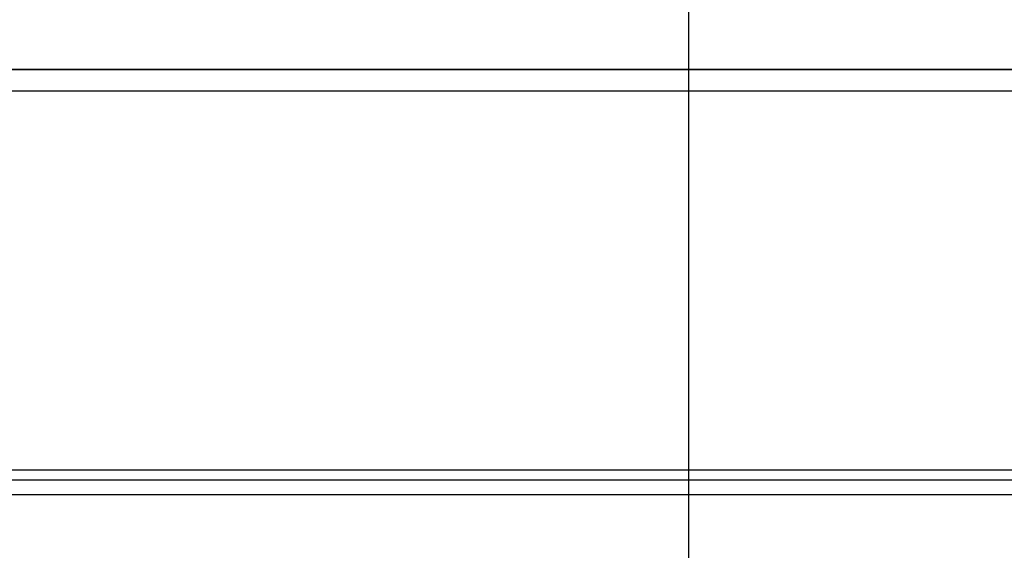
# Model space of a CAD drawing. Units: millimetres. Extents: x -61 to 59, y -105 to 101.
# Drawn here: x -4 to 31, y -59 to -40 of the extents above; entities that cross this region are included whole.
import ezdxf

# ---------------------------------------------------------------- set-up
doc = ezdxf.new("R2010")
doc.units = ezdxf.units.MM
doc.layers.add('MAIN-1', color=7, linetype='Continuous')
doc.layers.add('MAIN-2', color=7, linetype='Continuous')

msp = doc.modelspace()

# ---------------------------------------------------------------- linework, layer by layer
at = {"layer": 'MAIN-1'}
for p, q in [((-60.255, -56.067), (54.299, -56.067)), ((19.658, -102.481), (19.658, -56.067))]:
    msp.add_line(p, q, dxfattribs=at)
at = {"layer": 'MAIN-2'}
for p, q in [((19.658, -56.067), (19.658, -27.574)), ((19.658, -55.704), (19.658, -27.574)), ((38.927, -41.33), (-41.073, -41.33)), ((-41.073, -41.33), (38.927, -41.33)), ((-41.073, -42.092), (38.927, -42.092)), ((-21.805, -55.704), (19.658, -55.704)), ((19.658, -55.704), (43.882, -55.704)), ((19.658, -56.593), (19.658, -55.704)), ((-21.805, -56.593), (19.658, -56.593)), ((19.658, -81.104), (19.658, -56.593)), ((19.658, -56.593), (43.882, -56.593))]:
    msp.add_line(p, q, dxfattribs=at)

doc.saveas('drawing.dxf')
